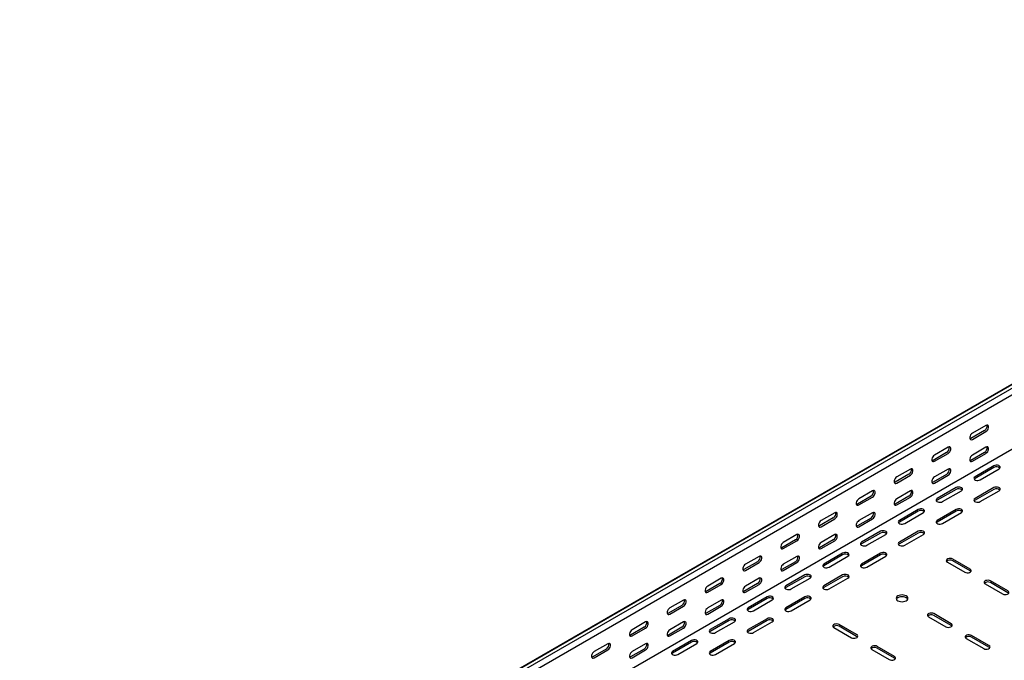
# Model space of a CAD drawing. Units: millimetres. Extents: x 80 to 3314, y 162 to 2574.
# Drawn here: x 1228 to 2148, y 851 to 1450 of the extents above; entities that cross this region are included whole.
import ezdxf

# ---------------------------------------------------------------- set-up
doc = ezdxf.new("R2010")
doc.units = ezdxf.units.MM

msp = doc.modelspace()

# ---------------------------------------------------------------- linework, layer by layer
at = {"color": 7, "linetype": 'Continuous', "lineweight": 25}
for p, q in [((975.07, 427.9), (2742.83, 1448.41)), ((2746.3, 1449.77), (978.54, 429.26)), ((2749.2, 1448.1), (981.43, 427.59)), ((2749.2, 1441.74), (981.43, 421.23)), ((2743.54, 1387.7), (975.77, 367.19)), ((2131.19, 1070.54), (2118.46, 1063.19)), ((2129.77, 1065.64), (2117.04, 1058.29)), ((2118.46, 1057.47), (2131.19, 1064.82)), ((2095.83, 1050.13), (2083.1, 1042.78)), ((2131.19, 1050.12), (2118.46, 1042.77)), ((2094.42, 1045.23), (2081.69, 1037.88)), ((2083.1, 1037.06), (2095.83, 1044.41)), ((2129.77, 1045.22), (2117.04, 1037.87)), ((2118.46, 1037.06), (2131.19, 1044.41)), ((2138.61, 1032.77), (2120.93, 1022.57)), ((2138.61, 1031.14), (2120.93, 1020.93)), ((2059.06, 1024.82), (2046.33, 1017.47)), ((2060.47, 1029.71), (2047.75, 1022.37)), ((2047.75, 1016.65), (2060.47, 1024)), ((2094.42, 1024.81), (2081.69, 1017.46)), ((2095.83, 1029.71), (2083.1, 1022.36)), ((2083.1, 1016.65), (2095.83, 1024)), ((2125.88, 1019.71), (2143.56, 1029.91)), ((2023.71, 1004.41), (2010.98, 997.06)), ((2025.12, 1009.3), (2012.39, 1001.96)), ((2012.39, 996.24), (2025.12, 1003.59)), ((2059.06, 1004.4), (2046.33, 997.05)), ((2060.47, 1009.3), (2047.75, 1001.95)), ((2047.75, 996.24), (2060.47, 1003.59)), ((2103.25, 1012.36), (2085.58, 1002.16)), ((2103.25, 1010.73), (2085.58, 1000.52)), ((2090.53, 999.3), (2108.2, 1009.5)), ((2138.61, 1012.36), (2120.93, 1002.16)), ((2138.61, 1010.73), (2120.93, 1000.52)), ((2125.88, 999.3), (2143.56, 1009.5)), ((1989.76, 988.89), (1977.04, 981.55)), ((2025.12, 988.89), (2012.39, 981.54)), ((2067.9, 991.95), (2050.22, 981.74)), ((2067.9, 990.32), (2050.22, 980.11)), ((2055.17, 978.89), (2072.85, 989.09)), ((2103.25, 991.95), (2085.58, 981.74)), ((2103.25, 990.32), (2085.58, 980.11)), ((2090.53, 978.89), (2108.2, 989.09)), ((1988.35, 984), (1975.62, 976.65)), ((1977.04, 975.83), (1989.76, 983.18)), ((2023.71, 983.99), (2010.98, 976.64)), ((2012.39, 975.83), (2025.12, 983.18)), ((1954.41, 968.48), (1941.68, 961.14)), ((1989.76, 968.48), (1977.04, 961.13)), ((2032.54, 971.54), (2014.87, 961.33)), ((2032.54, 969.91), (2014.87, 959.7)), ((2019.82, 958.48), (2037.49, 968.68)), ((2067.9, 971.54), (2050.22, 961.33)), ((2067.9, 969.91), (2050.22, 959.7)), ((2055.17, 958.48), (2072.85, 968.68)), ((1952.99, 963.58), (1940.27, 956.24)), ((1941.68, 955.42), (1954.41, 962.77)), ((1988.35, 963.58), (1975.62, 956.23)), ((1977.04, 955.42), (1989.76, 962.77)), ((1997.19, 951.13), (1979.51, 940.92)), ((1997.19, 949.5), (1979.51, 939.29)), ((1984.46, 938.07), (2002.14, 948.27)), ((2032.54, 951.13), (2014.87, 940.92)), ((2032.54, 949.5), (2014.87, 939.29)), ((2019.82, 938.07), (2037.49, 948.27)), ((1917.64, 943.17), (1904.91, 935.83)), ((1919.05, 948.07), (1906.33, 940.73)), ((1906.33, 935.01), (1919.05, 942.36)), ((1952.99, 943.17), (1940.27, 935.82)), ((1954.41, 948.07), (1941.68, 940.72)), ((1941.68, 935.01), (1954.41, 942.35)), ((2095.12, 942.76), (2111.39, 933.37)), ((2116.34, 936.23), (2100.07, 945.62)), ((2116.34, 934.6), (2100.07, 943.99)), ((1961.83, 930.72), (1944.16, 920.51)), ((1997.19, 930.72), (1979.51, 920.51)), ((1882.28, 922.76), (1869.56, 915.42)), ((1883.7, 927.66), (1870.97, 920.32)), ((1870.97, 914.6), (1883.7, 921.95)), ((1917.64, 922.76), (1904.91, 915.41)), ((1919.05, 927.66), (1906.33, 920.31)), ((1906.33, 914.6), (1919.05, 921.94)), ((1961.83, 929.09), (1944.16, 918.88)), ((1949.11, 917.66), (1966.78, 927.86)), ((1997.19, 929.09), (1979.51, 918.88)), ((1984.46, 917.66), (2002.14, 927.86)), ((2130.48, 922.35), (2146.74, 912.96)), ((2151.69, 915.82), (2135.43, 925.21)), ((2151.69, 914.19), (2135.43, 923.58)), ((1846.93, 902.35), (1834.2, 895.01)), ((1848.34, 907.25), (1835.61, 899.91)), ((1882.28, 902.35), (1869.56, 895)), ((1883.7, 907.25), (1870.97, 899.9)), ((1926.48, 910.31), (1908.8, 900.1)), ((1926.48, 908.68), (1908.8, 898.47)), ((1913.75, 897.25), (1931.43, 907.45)), ((1961.83, 910.31), (1944.16, 900.1)), ((1961.83, 908.68), (1944.16, 898.47)), ((1949.11, 897.25), (1966.78, 907.45)), ((1835.61, 894.19), (1848.34, 901.54)), ((1870.97, 894.19), (1883.7, 901.53)), ((2098.66, 885.2), (2082.39, 894.59)), ((1812.99, 886.84), (1800.26, 879.5)), ((1848.34, 886.84), (1835.61, 879.49)), ((1891.12, 889.9), (1873.44, 879.69)), ((1891.12, 888.27), (1873.44, 878.06)), ((1878.39, 876.84), (1896.07, 887.04)), ((1926.48, 889.9), (1908.8, 879.69)), ((1926.48, 888.27), (1908.8, 878.06)), ((1913.75, 876.84), (1931.43, 887.04)), ((2010.27, 875), (1994.01, 884.39)), ((2077.45, 891.74), (2093.71, 882.35)), ((2098.66, 883.57), (2082.39, 892.96)), ((1811.57, 881.94), (1798.85, 874.6)), ((1800.26, 873.78), (1812.99, 881.13)), ((1846.93, 881.94), (1834.2, 874.59)), ((1835.61, 873.78), (1848.34, 881.12)), ((1989.06, 881.53), (2005.32, 872.14)), ((2010.27, 873.37), (1994.01, 882.76)), ((1777.63, 866.43), (1764.9, 859.09)), ((1812.99, 866.43), (1800.26, 859.08)), ((1855.77, 869.49), (1838.09, 859.28)), ((1855.77, 867.86), (1838.09, 857.65)), ((1843.04, 856.43), (1860.72, 866.63)), ((1891.12, 869.49), (1873.44, 859.28)), ((1891.12, 867.86), (1873.44, 857.65)), ((1878.39, 856.43), (1896.07, 866.63)), ((2112.8, 871.33), (2129.06, 861.94)), ((2134.01, 864.79), (2117.75, 874.18)), ((2134.01, 863.16), (2117.75, 872.55)), ((1776.22, 861.53), (1763.49, 854.19)), ((1764.9, 853.37), (1777.63, 860.72)), ((1811.57, 861.53), (1798.85, 854.18)), ((1800.26, 853.37), (1812.99, 860.71)), ((2024.41, 861.12), (2040.68, 851.73)), ((2045.63, 854.59), (2029.36, 863.98)), ((2045.63, 852.96), (2029.36, 862.35))]:
    msp.add_line(p, q, dxfattribs=at)
at = {"color": 7, "linetype": 'Continuous', "lineweight": 25, "flags": 128}
for points in [[(2131.19, 1064.82), (2132.03, 1065.48), (2132.78, 1066.41), (2133.33, 1067.49), (2133.62, 1068.59), (2133.62, 1069.58), (2133.33, 1070.34), (2132.78, 1070.78), (2132.03, 1070.85), (2131.19, 1070.54)], [(2118.46, 1063.19), (2117.61, 1062.53), (2116.87, 1061.6), (2116.31, 1060.52), (2116.02, 1059.42), (2116.02, 1058.43), (2116.31, 1057.66), (2116.87, 1057.22), (2117.61, 1057.16), (2118.46, 1057.47)], [(2095.83, 1044.41), (2096.68, 1045.07), (2097.42, 1046), (2097.97, 1047.08), (2098.27, 1048.18), (2098.27, 1049.17), (2097.97, 1049.93), (2097.42, 1050.37), (2096.68, 1050.44), (2095.83, 1050.13)], [(2117.04, 1058.29), (2116.2, 1057.97), (2116.15, 1057.97)], [(2131.19, 1044.41), (2132.03, 1045.07), (2132.78, 1045.99), (2133.33, 1047.07), (2133.62, 1048.17), (2133.62, 1049.17), (2133.33, 1049.93), (2132.78, 1050.37), (2132.03, 1050.44), (2131.19, 1050.12)], [(2083.1, 1042.78), (2082.26, 1042.12), (2081.51, 1041.19), (2080.96, 1040.11), (2080.66, 1039.01), (2080.66, 1038.02), (2080.96, 1037.25), (2081.51, 1036.81), (2082.26, 1036.75), (2083.1, 1037.06)], [(2118.46, 1042.77), (2117.61, 1042.11), (2116.87, 1041.19), (2116.31, 1040.11), (2116.02, 1039.01), (2116.02, 1038.01), (2116.31, 1037.25), (2116.87, 1036.81), (2117.61, 1036.74), (2118.46, 1037.06)], [(2081.69, 1037.88), (2080.84, 1037.56), (2080.79, 1037.55)], [(2117.04, 1037.87), (2116.2, 1037.56), (2116.15, 1037.55)], [(2143.56, 1029.91), (2144.26, 1030.49), (2144.57, 1031.17), (2144.47, 1031.86), (2143.95, 1032.5), (2143.09, 1033), (2141.99, 1033.29), (2140.78, 1033.35), (2139.61, 1033.17), (2138.61, 1032.77)], [(2047.75, 1022.37), (2046.9, 1021.71), (2046.16, 1020.78), (2045.6, 1019.7), (2045.31, 1018.6), (2045.31, 1017.61), (2045.6, 1016.84), (2046.16, 1016.4), (2046.9, 1016.34), (2047.75, 1016.65)], [(2060.47, 1024), (2061.32, 1024.66), (2062.07, 1025.59), (2062.62, 1026.67), (2062.91, 1027.77), (2062.91, 1028.76), (2062.62, 1029.52), (2062.07, 1029.96), (2061.32, 1030.03), (2060.47, 1029.71)], [(2083.1, 1022.36), (2082.26, 1021.7), (2081.51, 1020.78), (2080.96, 1019.7), (2080.66, 1018.6), (2080.66, 1017.6), (2080.96, 1016.84), (2081.51, 1016.4), (2082.26, 1016.33), (2083.1, 1016.65)], [(2095.83, 1024), (2096.68, 1024.66), (2097.42, 1025.58), (2097.97, 1026.66), (2098.27, 1027.76), (2098.27, 1028.76), (2097.97, 1029.52), (2097.42, 1029.96), (2096.68, 1030.03), (2095.83, 1029.71)], [(2120.93, 1022.57), (2120.24, 1021.99), (2119.92, 1021.31), (2120.03, 1020.61), (2120.54, 1019.98), (2121.4, 1019.48), (2122.5, 1019.18), (2123.71, 1019.12), (2124.89, 1019.31), (2125.88, 1019.71)], [(2046.33, 1017.47), (2045.49, 1017.15), (2045.44, 1017.14)], [(2081.69, 1017.46), (2080.84, 1017.15), (2080.79, 1017.14)], [(2108.2, 1009.5), (2108.9, 1010.08), (2109.22, 1010.76), (2109.11, 1011.45), (2108.6, 1012.09), (2107.74, 1012.59), (2106.64, 1012.88), (2105.42, 1012.94), (2104.25, 1012.76), (2103.25, 1012.36)], [(2120.93, 1020.93), (2120.24, 1020.36), (2120.21, 1020.32)], [(2143.56, 1009.5), (2144.26, 1010.08), (2144.57, 1010.76), (2144.47, 1011.45), (2143.95, 1012.09), (2143.09, 1012.59), (2141.99, 1012.88), (2140.78, 1012.94), (2139.61, 1012.76), (2138.61, 1012.36)], [(2025.12, 1003.59), (2025.97, 1004.25), (2026.71, 1005.18), (2027.26, 1006.26), (2027.56, 1007.36), (2027.56, 1008.35), (2027.26, 1009.11), (2026.71, 1009.55), (2025.97, 1009.62), (2025.12, 1009.3)], [(2060.47, 1003.59), (2061.32, 1004.25), (2062.07, 1005.17), (2062.62, 1006.25), (2062.91, 1007.35), (2062.91, 1008.35), (2062.62, 1009.11), (2062.07, 1009.55), (2061.32, 1009.62), (2060.47, 1009.3)], [(2012.39, 1001.96), (2011.54, 1001.3), (2010.8, 1000.37), (2010.25, 999.29), (2009.95, 998.19), (2009.95, 997.2), (2010.25, 996.43), (2010.8, 995.99), (2011.54, 995.92), (2012.39, 996.24)], [(2010.98, 997.06), (2010.13, 996.74), (2010.08, 996.73)], [(2047.75, 1001.95), (2046.9, 1001.29), (2046.16, 1000.37), (2045.6, 999.29), (2045.31, 998.19), (2045.31, 997.19), (2045.6, 996.43), (2046.16, 995.99), (2046.9, 995.92), (2047.75, 996.24)], [(2046.33, 997.05), (2045.49, 996.74), (2045.44, 996.73)], [(2085.58, 1002.16), (2084.88, 1001.58), (2084.57, 1000.9), (2084.67, 1000.2), (2085.18, 999.57), (2086.04, 999.07), (2087.15, 998.77), (2088.36, 998.71), (2089.53, 998.9), (2090.53, 999.3)], [(2085.58, 1000.52), (2084.88, 999.95), (2084.85, 999.91)], [(2120.93, 1002.16), (2120.24, 1001.58), (2119.92, 1000.9), (2120.03, 1000.2), (2120.54, 999.57), (2121.4, 999.07), (2122.5, 998.77), (2123.71, 998.71), (2124.89, 998.9), (2125.88, 999.3)], [(2120.93, 1000.52), (2120.24, 999.95), (2120.21, 999.91)], [(1989.76, 983.18), (1990.61, 983.84), (1991.35, 984.77), (1991.91, 985.84), (1992.2, 986.95), (1992.2, 987.94), (1991.91, 988.7), (1991.35, 989.14), (1990.61, 989.21), (1989.76, 988.89)], [(2025.12, 983.18), (2025.97, 983.84), (2026.71, 984.76), (2027.26, 985.84), (2027.56, 986.94), (2027.56, 987.94), (2027.26, 988.7), (2026.71, 989.14), (2025.97, 989.21), (2025.12, 988.89)], [(2072.85, 989.09), (2073.55, 989.67), (2073.86, 990.35), (2073.75, 991.04), (2073.24, 991.68), (2072.38, 992.18), (2071.28, 992.47), (2070.07, 992.53), (2068.89, 992.35), (2067.9, 991.95)], [(2108.2, 989.09), (2108.9, 989.67), (2109.22, 990.35), (2109.11, 991.04), (2108.6, 991.68), (2107.74, 992.18), (2106.64, 992.47), (2105.42, 992.53), (2104.25, 992.35), (2103.25, 991.95)], [(1977.04, 981.55), (1976.19, 980.89), (1975.45, 979.96), (1974.89, 978.88), (1974.6, 977.78), (1974.6, 976.79), (1974.89, 976.02), (1975.45, 975.58), (1976.19, 975.51), (1977.04, 975.83)], [(1975.62, 976.65), (1974.78, 976.33), (1974.73, 976.32)], [(2012.39, 981.54), (2011.54, 980.88), (2010.8, 979.96), (2010.25, 978.88), (2009.95, 977.77), (2009.95, 976.78), (2010.25, 976.02), (2010.8, 975.58), (2011.54, 975.51), (2012.39, 975.83)], [(2010.98, 976.64), (2010.13, 976.33), (2010.08, 976.32)], [(2050.22, 981.74), (2049.52, 981.17), (2049.21, 980.49), (2049.32, 979.79), (2049.83, 979.16), (2050.69, 978.66), (2051.79, 978.36), (2053, 978.3), (2054.18, 978.49), (2055.17, 978.89)], [(2050.22, 980.11), (2049.52, 979.54), (2049.49, 979.5)], [(2085.58, 981.74), (2084.88, 981.17), (2084.57, 980.49), (2084.67, 979.79), (2085.18, 979.16), (2086.04, 978.66), (2087.15, 978.36), (2088.36, 978.3), (2089.53, 978.49), (2090.53, 978.89)], [(2085.58, 980.11), (2084.88, 979.54), (2084.85, 979.5)], [(1954.41, 962.77), (1955.26, 963.43), (1956, 964.36), (1956.55, 965.43), (1956.85, 966.54), (1956.85, 967.53), (1956.55, 968.29), (1956, 968.73), (1955.26, 968.8), (1954.41, 968.48)], [(1989.76, 962.77), (1990.61, 963.43), (1991.35, 964.35), (1991.91, 965.43), (1992.2, 966.53), (1992.2, 967.53), (1991.91, 968.29), (1991.35, 968.73), (1990.61, 968.8), (1989.76, 968.48)], [(2037.49, 968.68), (2038.19, 969.26), (2038.51, 969.94), (2038.4, 970.63), (2037.89, 971.27), (2037.03, 971.77), (2035.92, 972.06), (2034.71, 972.12), (2033.54, 971.94), (2032.54, 971.54)], [(2072.85, 968.68), (2073.55, 969.26), (2073.86, 969.94), (2073.75, 970.63), (2073.24, 971.27), (2072.38, 971.77), (2071.28, 972.06), (2070.07, 972.12), (2068.89, 971.94), (2067.9, 971.54)], [(1941.68, 961.14), (1940.83, 960.48), (1940.09, 959.55), (1939.54, 958.47), (1939.24, 957.37), (1939.24, 956.38), (1939.54, 955.61), (1940.09, 955.17), (1940.83, 955.1), (1941.68, 955.42)], [(1977.04, 961.13), (1976.19, 960.47), (1975.45, 959.55), (1974.89, 958.47), (1974.6, 957.36), (1974.6, 956.37), (1974.89, 955.61), (1975.45, 955.17), (1976.19, 955.1), (1977.04, 955.42)], [(2014.87, 961.33), (2014.17, 960.76), (2013.85, 960.08), (2013.96, 959.38), (2014.47, 958.75), (2015.33, 958.25), (2016.44, 957.95), (2017.65, 957.89), (2018.82, 958.07), (2019.82, 958.48)], [(2014.87, 959.7), (2014.17, 959.13), (2014.14, 959.09)], [(2050.22, 961.33), (2049.52, 960.76), (2049.21, 960.08), (2049.32, 959.38), (2049.83, 958.75), (2050.69, 958.25), (2051.79, 957.95), (2053, 957.89), (2054.18, 958.07), (2055.17, 958.48)], [(2050.22, 959.7), (2049.52, 959.13), (2049.49, 959.09)], [(1919.05, 942.36), (1919.9, 943.02), (1920.64, 943.95), (1921.2, 945.02), (1921.49, 946.13), (1921.49, 947.12), (1921.2, 947.88), (1920.64, 948.32), (1919.9, 948.39), (1919.05, 948.07)], [(1940.27, 956.24), (1939.42, 955.92), (1939.37, 955.91)], [(1954.41, 942.35), (1955.26, 943.02), (1956, 943.94), (1956.55, 945.02), (1956.85, 946.12), (1956.85, 947.12), (1956.55, 947.88), (1956, 948.32), (1955.26, 948.39), (1954.41, 948.07)], [(1975.62, 956.23), (1974.78, 955.92), (1974.73, 955.91)], [(2002.14, 948.27), (2002.84, 948.85), (2003.15, 949.52), (2003.04, 950.22), (2002.53, 950.86), (2001.67, 951.36), (2000.57, 951.65), (1999.36, 951.71), (1998.18, 951.53), (1997.19, 951.13)], [(2037.49, 948.27), (2038.19, 948.85), (2038.51, 949.52), (2038.4, 950.22), (2037.89, 950.86), (2037.03, 951.36), (2035.92, 951.65), (2034.71, 951.71), (2033.54, 951.53), (2032.54, 951.13)], [(1906.33, 940.73), (1905.48, 940.07), (1904.73, 939.14), (1904.18, 938.06), (1903.89, 936.96), (1903.89, 935.97), (1904.18, 935.2), (1904.73, 934.76), (1905.48, 934.69), (1906.33, 935.01)], [(1941.68, 940.72), (1940.83, 940.06), (1940.09, 939.14), (1939.54, 938.06), (1939.24, 936.95), (1939.24, 935.96), (1939.54, 935.2), (1940.09, 934.76), (1940.83, 934.69), (1941.68, 935.01)], [(1979.51, 940.92), (1978.81, 940.35), (1978.5, 939.67), (1978.61, 938.97), (1979.12, 938.34), (1979.98, 937.84), (1981.08, 937.54), (1982.29, 937.48), (1983.46, 937.66), (1984.46, 938.07)], [(1979.51, 939.29), (1978.81, 938.72), (1978.78, 938.68)], [(2014.87, 940.92), (2014.17, 940.35), (2013.85, 939.67), (2013.96, 938.97), (2014.47, 938.34), (2015.33, 937.84), (2016.44, 937.54), (2017.65, 937.48), (2018.82, 937.66), (2019.82, 938.07)], [(2014.87, 939.29), (2014.17, 938.72), (2014.14, 938.68)], [(2100.07, 945.62), (2099.08, 946.02), (2097.9, 946.2), (2096.69, 946.14), (2095.59, 945.85), (2094.73, 945.35), (2094.22, 944.71), (2094.11, 944.01), (2094.43, 943.34), (2095.12, 942.76)], [(1904.91, 935.83), (1904.06, 935.51), (1904.02, 935.5)], [(1940.27, 935.82), (1939.42, 935.51), (1939.37, 935.5)], [(1966.78, 927.86), (1967.48, 928.44), (1967.79, 929.11), (1967.69, 929.81), (1967.18, 930.45), (1966.32, 930.95), (1965.21, 931.24), (1964, 931.3), (1962.83, 931.12), (1961.83, 930.72)], [(2002.14, 927.86), (2002.84, 928.44), (2003.15, 929.11), (2003.04, 929.81), (2002.53, 930.45), (2001.67, 930.95), (2000.57, 931.24), (1999.36, 931.3), (1998.18, 931.12), (1997.19, 930.72)], [(2111.39, 933.37), (2112.38, 932.97), (2113.56, 932.79), (2114.77, 932.85), (2115.87, 933.15), (2116.73, 933.64), (2117.24, 934.28), (2117.35, 934.98), (2117.03, 935.66), (2116.34, 936.23)], [(2117.06, 933.98), (2117.03, 934.02), (2116.34, 934.6)], [(1883.7, 921.95), (1884.54, 922.61), (1885.29, 923.54), (1885.84, 924.61), (1886.14, 925.72), (1886.14, 926.71), (1885.84, 927.47), (1885.29, 927.91), (1884.54, 927.98), (1883.7, 927.66)], [(1919.05, 921.94), (1919.9, 922.61), (1920.64, 923.53), (1921.2, 924.61), (1921.49, 925.71), (1921.49, 926.71), (1921.2, 927.47), (1920.64, 927.91), (1919.9, 927.98), (1919.05, 927.66)], [(2135.43, 925.21), (2134.43, 925.61), (2133.26, 925.79), (2132.05, 925.73), (2130.95, 925.44), (2130.09, 924.94), (2129.57, 924.3), (2129.47, 923.6), (2129.78, 922.93), (2130.48, 922.35)], [(1870.97, 920.32), (1870.12, 919.66), (1869.38, 918.73), (1868.83, 917.65), (1868.53, 916.55), (1868.53, 915.55), (1868.83, 914.79), (1869.38, 914.35), (1870.12, 914.28), (1870.97, 914.6)], [(1869.56, 915.42), (1868.71, 915.1), (1868.66, 915.09)], [(1906.33, 920.31), (1905.48, 919.65), (1904.73, 918.73), (1904.18, 917.65), (1903.89, 916.54), (1903.89, 915.55), (1904.18, 914.79), (1904.73, 914.35), (1905.48, 914.28), (1906.33, 914.6)], [(1904.91, 915.41), (1904.06, 915.1), (1904.02, 915.09)], [(1944.16, 920.51), (1943.46, 919.94), (1943.14, 919.26), (1943.25, 918.56), (1943.76, 917.93), (1944.62, 917.43), (1945.72, 917.13), (1946.94, 917.07), (1948.11, 917.25), (1949.11, 917.66)], [(1944.16, 918.88), (1943.46, 918.31), (1943.43, 918.27)], [(1979.51, 920.51), (1978.81, 919.94), (1978.5, 919.26), (1978.61, 918.56), (1979.12, 917.93), (1979.98, 917.43), (1981.08, 917.13), (1982.29, 917.07), (1983.46, 917.25), (1984.46, 917.66)], [(1979.51, 918.88), (1978.81, 918.31), (1978.78, 918.27)], [(2056.59, 911.13), (2055.45, 911.63), (2054.12, 911.95), (2052.7, 912.06), (2051.27, 911.95), (2049.95, 911.63), (2048.81, 911.13), (2047.93, 910.47), (2047.38, 909.7), (2047.2, 908.88), (2047.38, 908.06), (2047.93, 907.29), (2048.81, 906.64), (2049.95, 906.13), (2051.27, 905.81), (2052.7, 905.71), (2054.12, 905.81), (2055.45, 906.13), (2056.59, 906.64), (2057.46, 907.29), (2058.01, 908.06), (2058.2, 908.88), (2058.01, 909.7), (2057.46, 910.47), (2056.59, 911.13)], [(2146.74, 912.96), (2147.74, 912.56), (2148.91, 912.38), (2150.12, 912.44), (2151.22, 912.74), (2152.08, 913.23), (2152.6, 913.87), (2152.7, 914.57), (2152.39, 915.25), (2151.69, 915.82)], [(1848.34, 901.54), (1849.19, 902.2), (1849.93, 903.12), (1850.49, 904.2), (1850.78, 905.31), (1850.78, 906.3), (1850.49, 907.06), (1849.93, 907.5), (1849.19, 907.57), (1848.34, 907.25)], [(1883.7, 901.53), (1884.54, 902.2), (1885.29, 903.12), (1885.84, 904.2), (1886.14, 905.3), (1886.14, 906.3), (1885.84, 907.06), (1885.29, 907.5), (1884.54, 907.57), (1883.7, 907.25)], [(1931.43, 907.45), (1932.12, 908.03), (1932.44, 908.7), (1932.33, 909.4), (1931.82, 910.04), (1930.96, 910.54), (1929.86, 910.83), (1928.65, 910.89), (1927.47, 910.71), (1926.48, 910.31)], [(1966.78, 907.45), (1967.48, 908.03), (1967.79, 908.7), (1967.69, 909.4), (1967.18, 910.04), (1966.32, 910.54), (1965.21, 910.83), (1964, 910.89), (1962.83, 910.71), (1961.83, 910.31)], [(2058.01, 908.06), (2058.01, 908.07), (2057.46, 908.83), (2056.59, 909.49), (2055.45, 910), (2054.12, 910.31), (2052.7, 910.42), (2051.27, 910.31), (2049.95, 910), (2048.81, 909.49), (2047.93, 908.83), (2047.38, 908.07), (2047.38, 908.06)], [(1835.61, 899.91), (1834.77, 899.24), (1834.02, 898.32), (1833.47, 897.24), (1833.18, 896.14), (1833.18, 895.14), (1833.47, 894.38), (1834.02, 893.94), (1834.77, 893.87), (1835.61, 894.19)], [(1834.2, 895.01), (1833.35, 894.69), (1833.31, 894.68)], [(1870.97, 899.9), (1870.12, 899.24), (1869.38, 898.32), (1868.83, 897.24), (1868.53, 896.13), (1868.53, 895.14), (1868.83, 894.38), (1869.38, 893.94), (1870.12, 893.87), (1870.97, 894.19)], [(1869.56, 895), (1868.71, 894.69), (1868.66, 894.68)], [(1908.8, 900.1), (1908.1, 899.53), (1907.79, 898.85), (1907.89, 898.15), (1908.41, 897.52), (1909.27, 897.02), (1910.37, 896.72), (1911.58, 896.66), (1912.75, 896.84), (1913.75, 897.25)], [(1908.8, 898.47), (1908.1, 897.9), (1908.07, 897.86)], [(1944.16, 900.1), (1943.46, 899.53), (1943.14, 898.85), (1943.25, 898.15), (1943.76, 897.52), (1944.62, 897.02), (1945.72, 896.72), (1946.94, 896.66), (1948.11, 896.84), (1949.11, 897.25)], [(1944.16, 898.47), (1943.46, 897.9), (1943.43, 897.86)], [(2082.39, 894.59), (2081.4, 895), (2080.23, 895.18), (2079.01, 895.12), (2077.91, 894.82), (2077.05, 894.32), (2076.54, 893.69), (2076.43, 892.99), (2076.75, 892.31), (2077.45, 891.74)], [(1812.99, 881.13), (1813.83, 881.79), (1814.58, 882.71), (1815.13, 883.79), (1815.42, 884.9), (1815.42, 885.89), (1815.13, 886.65), (1814.58, 887.09), (1813.83, 887.16), (1812.99, 886.84)], [(1848.34, 881.12), (1849.19, 881.79), (1849.93, 882.71), (1850.49, 883.79), (1850.78, 884.89), (1850.78, 885.89), (1850.49, 886.65), (1849.93, 887.09), (1849.19, 887.16), (1848.34, 886.84)], [(1896.07, 887.04), (1896.77, 887.62), (1897.08, 888.29), (1896.98, 888.99), (1896.46, 889.63), (1895.6, 890.13), (1894.5, 890.42), (1893.29, 890.48), (1892.12, 890.3), (1891.12, 889.9)], [(1931.43, 887.04), (1932.12, 887.62), (1932.44, 888.29), (1932.33, 888.99), (1931.82, 889.63), (1930.96, 890.13), (1929.86, 890.42), (1928.65, 890.48), (1927.47, 890.3), (1926.48, 889.9)], [(1994.01, 884.39), (1993.01, 884.79), (1991.84, 884.97), (1990.63, 884.91), (1989.52, 884.61), (1988.66, 884.12), (1988.15, 883.48), (1988.05, 882.78), (1988.36, 882.11), (1989.06, 881.53)], [(2093.71, 882.35), (2094.7, 881.94), (2095.88, 881.76), (2097.09, 881.82), (2098.19, 882.12), (2099.05, 882.62), (2099.56, 883.25), (2099.67, 883.95), (2099.36, 884.63), (2098.66, 885.2)], [(1800.26, 879.5), (1799.41, 878.83), (1798.67, 877.91), (1798.12, 876.83), (1797.82, 875.73), (1797.82, 874.73), (1798.12, 873.97), (1798.67, 873.53), (1799.41, 873.46), (1800.26, 873.78)], [(1835.61, 879.49), (1834.77, 878.83), (1834.02, 877.91), (1833.47, 876.83), (1833.18, 875.72), (1833.18, 874.73), (1833.47, 873.97), (1834.02, 873.53), (1834.77, 873.46), (1835.61, 873.78)], [(1873.44, 879.69), (1872.75, 879.12), (1872.43, 878.44), (1872.54, 877.74), (1873.05, 877.11), (1873.91, 876.61), (1875.01, 876.31), (1876.22, 876.25), (1877.4, 876.43), (1878.39, 876.84)], [(1873.44, 878.06), (1872.75, 877.49), (1872.72, 877.45)], [(1908.8, 879.69), (1908.1, 879.12), (1907.79, 878.44), (1907.89, 877.74), (1908.41, 877.11), (1909.27, 876.61), (1910.37, 876.31), (1911.58, 876.25), (1912.75, 876.43), (1913.75, 876.84)], [(1908.8, 878.06), (1908.1, 877.49), (1908.07, 877.45)], [(2005.32, 872.14), (2006.32, 871.74), (2007.49, 871.56), (2008.7, 871.62), (2009.8, 871.92), (2010.66, 872.41), (2011.18, 873.05), (2011.28, 873.75), (2010.97, 874.42), (2010.27, 875)], [(2099.38, 882.96), (2099.36, 883), (2098.66, 883.57)], [(2117.75, 874.18), (2116.75, 874.59), (2115.58, 874.77), (2114.37, 874.71), (2113.27, 874.41), (2112.41, 873.91), (2111.89, 873.28), (2111.79, 872.58), (2112.1, 871.9), (2112.8, 871.33)], [(1777.63, 860.72), (1778.48, 861.38), (1779.22, 862.3), (1779.78, 863.38), (1780.07, 864.49), (1780.07, 865.48), (1779.78, 866.24), (1779.22, 866.68), (1778.48, 866.75), (1777.63, 866.43)], [(1798.85, 874.6), (1798, 874.28), (1797.95, 874.27)], [(1812.99, 860.71), (1813.83, 861.38), (1814.58, 862.3), (1815.13, 863.38), (1815.42, 864.48), (1815.42, 865.48), (1815.13, 866.24), (1814.58, 866.68), (1813.83, 866.75), (1812.99, 866.43)], [(1834.2, 874.59), (1833.35, 874.28), (1833.31, 874.27)], [(1860.72, 866.63), (1861.41, 867.21), (1861.73, 867.88), (1861.62, 868.58), (1861.11, 869.22), (1860.25, 869.72), (1859.15, 870.01), (1857.94, 870.07), (1856.76, 869.89), (1855.77, 869.49)], [(1896.07, 866.63), (1896.77, 867.21), (1897.08, 867.88), (1896.98, 868.58), (1896.46, 869.22), (1895.6, 869.72), (1894.5, 870.01), (1893.29, 870.07), (1892.12, 869.89), (1891.12, 869.49)], [(2011, 872.75), (2010.97, 872.79), (2010.27, 873.37)], [(1764.9, 859.09), (1764.06, 858.42), (1763.31, 857.5), (1762.76, 856.42), (1762.47, 855.32), (1762.47, 854.32), (1762.76, 853.56), (1763.31, 853.12), (1764.06, 853.05), (1764.9, 853.37)], [(1800.26, 859.08), (1799.41, 858.42), (1798.67, 857.5), (1798.12, 856.42), (1797.82, 855.31), (1797.82, 854.32), (1798.12, 853.56), (1798.67, 853.12), (1799.41, 853.05), (1800.26, 853.37)], [(1838.09, 859.28), (1837.39, 858.71), (1837.08, 858.03), (1837.18, 857.33), (1837.7, 856.7), (1838.56, 856.2), (1839.66, 855.9), (1840.87, 855.84), (1842.04, 856.02), (1843.04, 856.43)], [(1838.09, 857.65), (1837.39, 857.08), (1837.36, 857.04)], [(1873.44, 859.28), (1872.75, 858.71), (1872.43, 858.03), (1872.54, 857.33), (1873.05, 856.7), (1873.91, 856.2), (1875.01, 855.9), (1876.22, 855.84), (1877.4, 856.02), (1878.39, 856.43)], [(1873.44, 857.65), (1872.75, 857.08), (1872.72, 857.04)], [(2029.36, 863.98), (2028.37, 864.38), (2027.19, 864.56), (2025.98, 864.5), (2024.88, 864.2), (2024.02, 863.71), (2023.51, 863.07), (2023.4, 862.37), (2023.71, 861.7), (2024.41, 861.12)], [(2129.06, 861.94), (2130.06, 861.53), (2131.23, 861.35), (2132.44, 861.41), (2133.55, 861.71), (2134.41, 862.21), (2134.92, 862.84), (2135.03, 863.54), (2134.71, 864.22), (2134.01, 864.79)], [(2134.74, 862.55), (2134.71, 862.59), (2134.01, 863.16)], [(1763.49, 854.19), (1762.64, 853.87), (1762.6, 853.86)], [(1798.85, 854.18), (1798, 853.87), (1797.95, 853.86)], [(2040.68, 851.73), (2041.67, 851.33), (2042.85, 851.15), (2044.06, 851.21), (2045.16, 851.51), (2046.02, 852), (2046.53, 852.64), (2046.64, 853.34), (2046.32, 854.01), (2045.63, 854.59)], [(2046.35, 852.34), (2046.32, 852.38), (2045.63, 852.96)]]:
    msp.add_lwpolyline(points, dxfattribs=at)
at = {"color": 7, "linetype": 'Continuous', "lineweight": 25}
for centre, start, end in [((2127.47, 1069.77), 299.09058, 13.2284), ((2092.11, 1049.36), 299.09058, 13.2284), ((2127.47, 1049.36), 299.09058, 13.2284), ((2141.04, 1027.07), 46.78436, 120.90491), ((2056.76, 1028.95), 299.09058, 13.2284), ((2092.11, 1028.95), 299.09058, 13.2284), ((2021.4, 1008.54), 299.09058, 13.2284), ((2056.76, 1008.54), 299.09058, 13.2284), ((2105.69, 1006.66), 46.78436, 120.90491), ((2141.04, 1006.66), 46.78436, 120.90491), ((1986.05, 988.13), 299.09058, 13.2284), ((2021.4, 988.13), 299.09058, 13.2284), ((2070.33, 986.25), 46.78436, 120.90491), ((2105.69, 986.25), 46.78436, 120.90491), ((1950.69, 967.72), 299.09058, 13.2284), ((1986.05, 967.72), 299.09058, 13.2284), ((2034.98, 965.84), 46.78436, 120.90491), ((2070.33, 965.84), 46.78436, 120.90491), ((1915.34, 947.31), 299.09058, 13.2284), ((1950.69, 947.31), 299.09058, 13.2284), ((1999.62, 945.43), 46.78436, 120.90491), ((2034.98, 945.43), 46.78436, 120.90491), ((2097.64, 939.92), 59.09509, 133.21564), ((1879.98, 926.9), 299.09058, 13.2284), ((1915.34, 926.9), 299.09058, 13.2284), ((1964.27, 925.02), 46.78436, 120.90491), ((1999.62, 925.02), 46.78436, 120.90491), ((2133, 919.51), 59.09509, 133.21564), ((1844.63, 906.49), 299.09058, 13.2284), ((1879.98, 906.49), 299.09058, 13.2284), ((1928.91, 904.61), 46.78436, 120.90491), ((1964.27, 904.61), 46.78436, 120.90491), ((2079.96, 888.9), 59.09509, 133.21564), ((1809.27, 886.08), 299.09058, 13.2284), ((1844.63, 886.08), 299.09058, 13.2284), ((1893.56, 884.2), 46.78436, 120.90491), ((1928.91, 884.2), 46.78436, 120.90491), ((1991.57, 878.69), 59.09509, 133.21564), ((1773.92, 865.67), 299.09058, 13.2284), ((1809.27, 865.67), 299.09058, 13.2284), ((1858.2, 863.79), 46.78436, 120.90491), ((1893.56, 863.79), 46.78436, 120.90491), ((2115.32, 868.49), 59.09509, 133.21564), ((2026.93, 858.28), 59.09509, 133.21564)]:
    msp.add_arc(centre, 4.74, start, end, dxfattribs=at)

doc.saveas('drawing.dxf')
